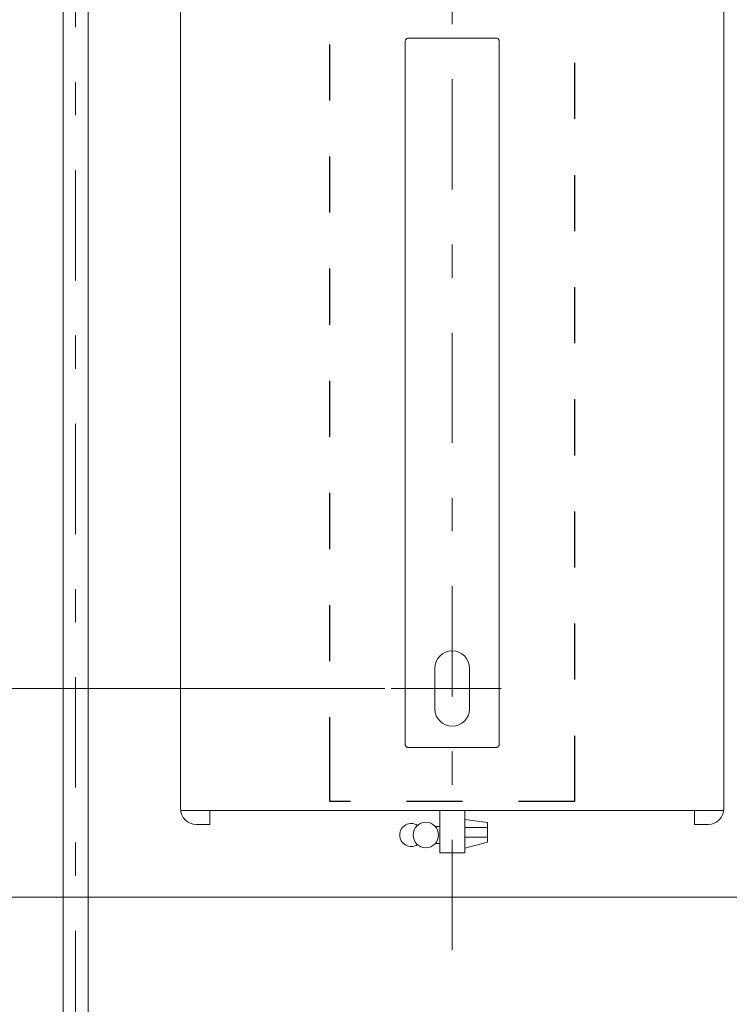
# Model space of a CAD drawing. Units: millimetres. Extents: x 0 to 250, y -250 to 0.
# Drawn here: x 53 to 79, y -211 to -176 of the extents above; entities that cross this region are included whole.
import ezdxf

# ---------------------------------------------------------------- set-up
doc = ezdxf.new("R2010")
doc.units = ezdxf.units.MM
doc.header["$MEASUREMENT"] = 0
for name, pattern in [('AI-Linetype-1437', [9.0421, 3.931348, -1.965674, 1.179404, -1.965674]), ('AI-Linetype-1518', [4.000006, 2.000003, -2.000003]), ('AI-Linetype-18', [9.0421, 3.931348, -1.965674, 1.179404, -1.965674]), ('AI-Linetype-84', [9.0421, 3.931348, -1.965674, 1.179404, -1.965674])]:
    doc.linetypes.add(name, pattern=pattern)
doc.layers.add('Layer 1', color=7, linetype='Continuous', lineweight=0)

# ---------------------------------------------------------------- blocks, each defined once
blk = doc.blocks.new('Block_19')
at = {"layer": 'Layer 1', "color": 18, "lineweight": 15, "true_color": 0x000000}
for p, q in [((66.217, -200.229), (47.984, -200.229)), ((91.694, -207.675), (47.984, -207.675))]:
    blk.add_line(p, q, dxfattribs=at)
blk = doc.blocks.new('Block_24')
at = {"layer": 'Layer 1', "true_color": 0x000000, "transparency": 33554687}
h = blk.add_hatch(color=18, dxfattribs=at)
h.dxf.hatch_style = 2
edge = h.paths.add_edge_path()
edge.add_spline(control_points=[(45.772, -183.169), (45.772, -183.169), (45.4, -183.169), (45.4, -183.169), (45.4, -183.169), (45.4, -181.128), (45.4, -181.128), (45.4, -181.128), (45.701, -181.128), (45.701, -181.128), (45.915, -181.329), (46.199, -181.528), (46.553, -181.725), (46.907, -181.922), (47.271, -182.075), (47.645, -182.182), (47.909, -182.259), (48.198, -182.309), (48.512, -182.33), (48.512, -182.33), (48.512, -182.728), (48.512, -182.728), (48.264, -182.724), (47.964, -182.675), (47.613, -182.582), (47.262, -182.489), (46.923, -182.355), (46.597, -182.181), (46.271, -182.007), (45.996, -181.821), (45.772, -181.625), (45.772, -181.625), (45.772, -183.169), (45.772, -183.169)], knot_values=[0, 0, 0, 0, 1, 1, 1, 2, 2, 2, 3, 3, 3, 4, 4, 4, 5, 5, 5, 6, 6, 6, 7, 7, 7, 8, 8, 8, 9, 9, 9, 10, 10, 10, 11, 11, 11, 11], degree=3, periodic=0)
h = blk.add_hatch(color=18, dxfattribs=at)
h.dxf.hatch_style = 2
edge = h.paths.add_edge_path()
edge.add_spline(control_points=[(47.68, -185.643), (47.68, -185.643), (47.628, -185.256), (47.628, -185.256), (47.848, -185.211), (48.006, -185.135), (48.102, -185.029), (48.199, -184.922), (48.248, -184.792), (48.248, -184.638), (48.248, -184.456), (48.184, -184.302), (48.058, -184.177), (47.932, -184.051), (47.776, -183.989), (47.59, -183.989), (47.412, -183.989), (47.265, -184.047), (47.15, -184.163), (47.034, -184.279), (46.976, -184.427), (46.976, -184.606), (46.976, -184.679), (46.991, -184.77), (47.02, -184.879), (47.02, -184.879), (46.68, -184.836), (46.68, -184.836), (46.683, -184.81), (46.684, -184.79), (46.684, -184.774), (46.684, -184.609), (46.641, -184.46), (46.555, -184.328), (46.469, -184.197), (46.336, -184.131), (46.157, -184.131), (46.015, -184.131), (45.898, -184.179), (45.804, -184.275), (45.711, -184.371), (45.665, -184.495), (45.665, -184.647), (45.665, -184.797), (45.712, -184.923), (45.807, -185.023), (45.901, -185.124), (46.043, -185.188), (46.232, -185.217), (46.232, -185.217), (46.164, -185.604), (46.164, -185.604), (45.904, -185.557), (45.703, -185.449), (45.56, -185.281), (45.418, -185.114), (45.346, -184.905), (45.346, -184.655), (45.346, -184.483), (45.383, -184.325), (45.457, -184.18), (45.531, -184.035), (45.631, -183.925), (45.759, -183.848), (45.887, -183.771), (46.022, -183.733), (46.166, -183.733), (46.302, -183.733), (46.426, -183.769), (46.538, -183.843), (46.65, -183.916), (46.739, -184.024), (46.804, -184.167), (46.847, -183.981), (46.937, -183.836), (47.072, -183.733), (47.208, -183.63), (47.377, -183.578), (47.581, -183.578), (47.856, -183.578), (48.09, -183.678), (48.281, -183.879), (48.472, -184.08), (48.568, -184.334), (48.568, -184.64), (48.568, -184.917), (48.486, -185.147), (48.321, -185.33), (48.156, -185.513), (47.942, -185.617), (47.68, -185.643)], knot_values=[0, 0, 0, 0, 1, 1, 1, 2, 2, 2, 3, 3, 3, 4, 4, 4, 5, 5, 5, 6, 6, 6, 7, 7, 7, 8, 8, 8, 9, 9, 9, 10, 10, 10, 11, 11, 11, 12, 12, 12, 13, 13, 13, 14, 14, 14, 15, 15, 15, 16, 16, 16, 17, 17, 17, 18, 18, 18, 19, 19, 19, 20, 20, 20, 21, 21, 21, 22, 22, 22, 23, 23, 23, 24, 24, 24, 25, 25, 25, 26, 26, 26, 27, 27, 27, 28, 28, 28, 29, 29, 29, 30, 30, 30, 30], degree=3, periodic=0)
h = blk.add_hatch(color=18, dxfattribs=at)
h.dxf.hatch_style = 2
edge = h.paths.add_edge_path()
edge.add_spline(control_points=[(48.512, -186.636), (48.512, -186.636), (48.512, -187.023), (48.512, -187.023), (48.512, -187.023), (46.045, -187.023), (46.045, -187.023), (46.134, -187.117), (46.223, -187.239), (46.312, -187.39), (46.401, -187.541), (46.467, -187.677), (46.512, -187.798), (46.512, -187.798), (46.138, -187.798), (46.138, -187.798), (46.036, -187.581), (45.913, -187.392), (45.768, -187.23), (45.623, -187.068), (45.482, -186.953), (45.346, -186.886), (45.346, -186.886), (45.346, -186.636), (45.346, -186.636), (45.346, -186.636), (48.512, -186.636), (48.512, -186.636)], knot_values=[0, 0, 0, 0, 1, 1, 1, 2, 2, 2, 3, 3, 3, 4, 4, 4, 5, 5, 5, 6, 6, 6, 7, 7, 7, 8, 8, 8, 9, 9, 9, 9], degree=3, periodic=0)
at = {"layer": 'Layer 1'}
for points, knots in [([(45.772, -183.169), (45.772, -183.169), (45.4, -183.169), (45.4, -183.169), (45.4, -183.169), (45.4, -181.128), (45.4, -181.128), (45.4, -181.128), (45.701, -181.128), (45.701, -181.128), (45.915, -181.329), (46.199, -181.528), (46.553, -181.725), (46.907, -181.922), (47.271, -182.075), (47.645, -182.182), (47.909, -182.259), (48.198, -182.309), (48.512, -182.33), (48.512, -182.33), (48.512, -182.728), (48.512, -182.728), (48.264, -182.724), (47.964, -182.675), (47.613, -182.582), (47.262, -182.489), (46.923, -182.355), (46.597, -182.181), (46.271, -182.007), (45.996, -181.821), (45.772, -181.625), (45.772, -181.625), (45.772, -183.169), (45.772, -183.169)], [0, 0, 0, 0, 1, 1, 1, 2, 2, 2, 3, 3, 3, 4, 4, 4, 5, 5, 5, 6, 6, 6, 7, 7, 7, 8, 8, 8, 9, 9, 9, 10, 10, 10, 11, 11, 11, 11]), ([(47.68, -185.643), (47.68, -185.643), (47.628, -185.256), (47.628, -185.256), (47.848, -185.211), (48.006, -185.135), (48.102, -185.029), (48.199, -184.922), (48.248, -184.792), (48.248, -184.638), (48.248, -184.456), (48.184, -184.302), (48.058, -184.177), (47.932, -184.051), (47.776, -183.989), (47.59, -183.989), (47.412, -183.989), (47.265, -184.047), (47.15, -184.163), (47.034, -184.279), (46.976, -184.427), (46.976, -184.606), (46.976, -184.679), (46.991, -184.77), (47.02, -184.879), (47.02, -184.879), (46.68, -184.836), (46.68, -184.836), (46.683, -184.81), (46.684, -184.79), (46.684, -184.774), (46.684, -184.609), (46.641, -184.46), (46.555, -184.328), (46.469, -184.197), (46.336, -184.131), (46.157, -184.131), (46.015, -184.131), (45.898, -184.179), (45.804, -184.275), (45.711, -184.371), (45.665, -184.495), (45.665, -184.647), (45.665, -184.797), (45.712, -184.923), (45.807, -185.023), (45.901, -185.124), (46.043, -185.188), (46.232, -185.217), (46.232, -185.217), (46.164, -185.604), (46.164, -185.604), (45.904, -185.557), (45.703, -185.449), (45.56, -185.281), (45.418, -185.114), (45.346, -184.905), (45.346, -184.655), (45.346, -184.483), (45.383, -184.325), (45.457, -184.18), (45.531, -184.035), (45.631, -183.925), (45.759, -183.848), (45.887, -183.771), (46.022, -183.733), (46.166, -183.733), (46.302, -183.733), (46.426, -183.769), (46.538, -183.843), (46.65, -183.916), (46.739, -184.024), (46.804, -184.167), (46.847, -183.981), (46.937, -183.836), (47.072, -183.733), (47.208, -183.63), (47.377, -183.578), (47.581, -183.578), (47.856, -183.578), (48.09, -183.678), (48.281, -183.879), (48.472, -184.08), (48.568, -184.334), (48.568, -184.64), (48.568, -184.917), (48.486, -185.147), (48.321, -185.33), (48.156, -185.513), (47.942, -185.617), (47.68, -185.643)], [0, 0, 0, 0, 1, 1, 1, 2, 2, 2, 3, 3, 3, 4, 4, 4, 5, 5, 5, 6, 6, 6, 7, 7, 7, 8, 8, 8, 9, 9, 9, 10, 10, 10, 11, 11, 11, 12, 12, 12, 13, 13, 13, 14, 14, 14, 15, 15, 15, 16, 16, 16, 17, 17, 17, 18, 18, 18, 19, 19, 19, 20, 20, 20, 21, 21, 21, 22, 22, 22, 23, 23, 23, 24, 24, 24, 25, 25, 25, 26, 26, 26, 27, 27, 27, 28, 28, 28, 29, 29, 29, 30, 30, 30, 30]), ([(48.512, -186.636), (48.512, -186.636), (48.512, -187.023), (48.512, -187.023), (48.512, -187.023), (46.045, -187.023), (46.045, -187.023), (46.134, -187.117), (46.223, -187.239), (46.312, -187.39), (46.401, -187.541), (46.467, -187.677), (46.512, -187.798), (46.512, -187.798), (46.138, -187.798), (46.138, -187.798), (46.036, -187.581), (45.913, -187.392), (45.768, -187.23), (45.623, -187.068), (45.482, -186.953), (45.346, -186.886), (45.346, -186.886), (45.346, -186.636), (45.346, -186.636), (45.346, -186.636), (48.512, -186.636), (48.512, -186.636)], [0, 0, 0, 0, 1, 1, 1, 2, 2, 2, 3, 3, 3, 4, 4, 4, 5, 5, 5, 6, 6, 6, 7, 7, 7, 8, 8, 8, 9, 9, 9, 9])]:
    blk.add_open_spline(points, degree=3, knots=knots, dxfattribs=at)
blk = doc.blocks.new('Block_23')
at = {"layer": 'Layer 1'}
blk.add_blockref('Block_24', (0, 0), dxfattribs=at)
blk = doc.blocks.new('Block_22')
at = {"layer": 'Layer 1', "true_color": 0x000000, "transparency": 33554687}
h = blk.add_hatch(color=18, dxfattribs=at)
h.dxf.hatch_style = 2
h.paths.add_polyline_path([(48.767, -169.587), (48.152, -172.05), (49.383, -172.05), (48.767, -169.587)])
h = blk.add_hatch(color=18, dxfattribs=at)
h.dxf.hatch_style = 2
h.paths.add_polyline_path([(48.767, -200.229), (49.383, -197.766), (48.152, -197.766), (48.767, -200.229)])
at = {"layer": 'Layer 1', "color": 18, "lineweight": 15, "true_color": 0x000000}
for p, q in [((59.269, -169.587), (47.984, -169.587)), ((48.767, -169.587), (48.767, -200.229)), ((66.217, -200.229), (47.984, -200.229))]:
    blk.add_line(p, q, dxfattribs=at)
at = {"layer": 'Layer 1'}
for points in [[(48.767, -169.587), (48.152, -172.05), (49.383, -172.05), (48.767, -169.587)], [(48.767, -200.229), (49.383, -197.766), (48.152, -197.766), (48.767, -200.229)]]:
    blk.add_lwpolyline(points, dxfattribs=at)
blk.add_blockref('Block_23', (0, 0), dxfattribs=at)

msp = doc.modelspace()

# ---------------------------------------------------------------- linework, layer by layer
at = {"layer": 'Layer 1', "color": 18, "linetype": 'AI-Linetype-84', "lineweight": 13, "true_color": 0x000000}
msp.add_line((68.622, -160.413), (68.622, -210.106), dxfattribs=at)
at = {"layer": 'Layer 1', "color": 18, "lineweight": 20, "true_color": 0x000000}
for p, q in [((58.933, -204.518), (58.933, -170.147)), ((78.311, -170.147), (78.311, -204.518)), ((66.945, -202.217), (66.945, -177.142)), ((67.057, -177.03), (70.188, -177.03)), ((70.188, -177.03), (70.195, -177.03)), ((70.195, -177.03), (70.202, -177.031)), ((70.202, -177.031), (70.21, -177.032)), ((70.21, -177.032), (70.217, -177.034)), ((70.217, -177.034), (70.224, -177.036)), ((70.224, -177.036), (70.23, -177.039)), ((70.23, -177.039), (70.237, -177.042)), ((70.237, -177.042), (70.244, -177.045)), ((70.244, -177.045), (70.25, -177.049)), ((70.25, -177.049), (70.256, -177.053)), ((70.256, -177.053), (70.261, -177.058)), ((70.261, -177.058), (70.267, -177.063)), ((70.267, -177.063), (70.272, -177.068)), ((70.272, -177.068), (70.277, -177.074)), ((70.277, -177.074), (70.281, -177.08)), ((70.281, -177.08), (70.285, -177.086)), ((70.285, -177.086), (70.288, -177.093)), ((70.288, -177.093), (70.291, -177.099)), ((70.291, -177.099), (70.294, -177.106)), ((70.294, -177.106), (70.296, -177.113)), ((70.296, -177.113), (70.297, -177.12)), ((70.297, -177.12), (70.299, -177.127)), ((70.299, -177.127), (70.299, -177.135)), ((70.299, -177.135), (70.3, -177.142)), ((70.3, -177.142), (70.3, -202.217)), ((68.006, -200.957), (68.006, -199.502)), ((69.238, -199.502), (69.238, -200.957)), ((70.272, -202.291), (70.267, -202.296)), ((70.277, -202.285), (70.272, -202.291)), ((70.281, -202.279), (70.277, -202.285)), ((70.285, -202.273), (70.281, -202.279)), ((70.288, -202.266), (70.285, -202.273)), ((70.291, -202.26), (70.288, -202.266)), ((70.294, -202.253), (70.291, -202.26)), ((70.296, -202.246), (70.294, -202.253)), ((70.297, -202.239), (70.296, -202.246)), ((70.299, -202.232), (70.297, -202.239)), ((70.3, -202.217), (70.299, -202.224)), ((70.299, -202.224), (70.299, -202.232)), ((70.188, -202.329), (67.057, -202.329)), ((70.195, -202.329), (70.188, -202.329)), ((70.202, -202.328), (70.195, -202.329)), ((70.21, -202.327), (70.202, -202.328)), ((70.217, -202.325), (70.21, -202.327)), ((70.224, -202.323), (70.217, -202.325)), ((70.23, -202.32), (70.224, -202.323)), ((70.237, -202.317), (70.23, -202.32)), ((70.244, -202.314), (70.237, -202.317)), ((70.25, -202.31), (70.244, -202.314)), ((70.256, -202.306), (70.25, -202.31)), ((70.261, -202.301), (70.256, -202.306)), ((70.267, -202.296), (70.261, -202.301)), ((78.307, -204.58), (58.933, -204.58)), ((59.979, -204.592), (59.982, -204.589)), ((59.979, -204.592), (59.979, -205.072)), ((68.174, -204.58), (68.174, -205.638)), ((69.07, -204.58), (69.07, -205.638)), ((77.265, -204.592), (77.262, -204.589)), ((77.265, -204.592), (77.265, -205.072)), ((59.643, -205.078), (59.493, -205.078)), ((59.689, -205.078), (59.643, -205.078)), ((59.732, -205.078), (59.689, -205.078)), ((59.774, -205.078), (59.732, -205.078)), ((59.813, -205.077), (59.774, -205.078)), ((59.848, -205.077), (59.813, -205.077)), ((59.881, -205.076), (59.848, -205.077)), ((59.909, -205.076), (59.881, -205.076)), ((59.933, -205.075), (59.909, -205.076)), ((59.953, -205.074), (59.933, -205.075)), ((59.967, -205.074), (59.953, -205.074)), ((59.976, -205.073), (59.967, -205.074)), ((59.979, -205.072), (59.976, -205.073)), ((69.07, -204.895), (69.876, -205.008)), ((69.876, -205.008), (69.876, -205.704)), ((77.268, -205.073), (77.265, -205.072)), ((77.277, -205.074), (77.268, -205.073)), ((77.292, -205.074), (77.277, -205.074)), ((77.311, -205.075), (77.292, -205.074)), ((77.335, -205.076), (77.311, -205.075)), ((77.364, -205.076), (77.335, -205.076)), ((77.396, -205.077), (77.364, -205.076)), ((77.432, -205.077), (77.396, -205.077)), ((77.47, -205.078), (77.432, -205.077)), ((77.512, -205.078), (77.47, -205.078)), ((77.556, -205.078), (77.512, -205.078)), ((77.601, -205.078), (77.556, -205.078)), ((77.751, -205.078), (77.601, -205.078)), ((68.018, -205.151), (68.174, -205.151)), ((69.07, -205.19), (69.876, -205.19)), ((68.018, -205.756), (68.174, -205.756)), ((68.174, -206.086), (68.174, -205.638)), ((69.07, -205.53), (69.876, -205.53)), ((69.07, -205.638), (69.07, -206.086)), ((69.876, -205.704), (69.07, -205.919)), ((69.07, -206.086), (68.174, -206.086))]:
    msp.add_line(p, q, dxfattribs=at)
at = {"layer": 'Layer 1', "color": 18, "linetype": 'AI-Linetype-1437', "lineweight": 13, "true_color": 0x000000}
msp.add_line((66.441, -200.229), (71.163, -200.229), dxfattribs=at)
at = {"layer": 'Layer 1', "color": 18, "linetype": 'AI-Linetype-1518', "lineweight": 25, "true_color": 0x000000}
msp.add_lwpolyline([(64.256, -167.09), (64.597, -167.09), (72.647, -167.09), (72.988, -167.09), (72.988, -168.097), (72.988, -169.912), (72.988, -203.252), (72.988, -204.26), (64.256, -204.26), (64.256, -203.252), (64.256, -169.912), (64.256, -168.097)], close=True, dxfattribs=at)
at = {"layer": 'Layer 1', "color": 18, "lineweight": 20, "true_color": 0x000000}
for points, knots in [([(68.4, -157.959), (67.89, -157.38), (67.155, -157.048), (66.383, -157.048), (63.771, -157.048), (61.159, -157.048), (58.546, -157.048), (57.537, -157.048), (56.569, -157.449), (55.855, -158.163), (55.141, -158.877), (54.74, -159.845), (54.74, -160.855), (54.74, -178.284), (54.74, -195.713), (54.74, -213.143), (54.74, -214.152), (55.141, -215.12), (55.855, -215.834), (56.569, -216.548), (57.537, -216.949), (58.546, -216.949), (67.263, -216.949), (75.98, -216.949), (84.696, -216.949)], [0, 0, 0, 0, 1, 1, 1, 2, 2, 2, 3, 3, 3, 4, 4, 4, 5, 5, 5, 6, 6, 6, 7, 7, 7, 8, 8, 8, 8]), ([(68.069, -159.129), (67.813, -158.418), (67.139, -157.944), (66.383, -157.944), (63.771, -157.944), (61.159, -157.944), (58.546, -157.944), (57.774, -157.944), (57.034, -158.25), (56.488, -158.796), (55.942, -159.342), (55.635, -160.083), (55.635, -160.855), (55.635, -178.283), (55.635, -195.711), (55.635, -213.139), (55.635, -213.911), (55.942, -214.651), (56.488, -215.197), (57.034, -215.743), (57.774, -216.05), (58.546, -216.05), (64.121, -216.05), (69.697, -216.05), (75.272, -216.05)], [0, 0, 0, 0, 1, 1, 1, 2, 2, 2, 3, 3, 3, 4, 4, 4, 5, 5, 5, 6, 6, 6, 7, 7, 7, 8, 8, 8, 8]), ([(69.238, -199.502), (69.238, -199.162), (68.962, -198.886), (68.622, -198.886), (68.282, -198.886), (68.006, -199.162), (68.006, -199.502)], [0, 0, 0, 0, 1, 1, 1, 2, 2, 2, 2]), ([(68.006, -200.957), (68.006, -201.297), (68.282, -201.573), (68.622, -201.573), (68.962, -201.573), (69.238, -201.297), (69.238, -200.957)], [0, 0, 0, 0, 1, 1, 1, 2, 2, 2, 2]), ([(67.382, -205.109), (67.256, -205.027), (67.095, -205.02), (66.962, -205.092), (66.829, -205.164), (66.747, -205.303), (66.747, -205.454), (66.747, -205.604), (66.829, -205.743), (66.962, -205.815), (67.095, -205.887), (67.256, -205.88), (67.382, -205.797)], [0, 0, 0, 0, 1, 1, 1, 2, 2, 2, 3, 3, 3, 4, 4, 4, 4]), ([(68.134, -205.454), (68.134, -205.203), (67.93, -204.999), (67.679, -204.999), (67.428, -204.999), (67.225, -205.203), (67.225, -205.454), (67.225, -205.704), (67.428, -205.908), (67.679, -205.908), (67.93, -205.908), (68.134, -205.704), (68.134, -205.454)], [0, 0, 0, 0, 1, 1, 1, 2, 2, 2, 3, 3, 3, 4, 4, 4, 4])]:
    msp.add_open_spline(points, degree=3, knots=knots, dxfattribs=at)
at = {"layer": 'Layer 1', "color": 18, "linetype": 'AI-Linetype-18', "lineweight": 13, "true_color": 0x000000}
msp.add_open_spline([(68.228, -158.466), (67.81, -157.859), (67.12, -157.496), (66.383, -157.496), (63.771, -157.496), (61.159, -157.496), (58.546, -157.496), (57.655, -157.496), (56.801, -157.85), (56.171, -158.48), (55.541, -159.109), (55.188, -159.964), (55.188, -160.855), (55.188, -178.283), (55.188, -195.711), (55.188, -213.139), (55.188, -214.03), (55.541, -214.884), (56.171, -215.514), (56.801, -216.144), (57.655, -216.498), (58.545, -216.498), (64.121, -216.498), (69.696, -216.498), (75.272, -216.498)], degree=3, knots=[0, 0, 0, 0, 1, 1, 1, 2, 2, 2, 3, 3, 3, 4, 4, 4, 5, 5, 5, 6, 6, 6, 7, 7, 7, 8, 8, 8, 8], dxfattribs=at)
at = {"layer": 'Layer 1', "color": 18, "lineweight": 20, "true_color": 0x000000}
for points in [[(66.95, -177.107), (66.946, -177.119), (66.945, -177.13), (66.945, -177.142)], [(66.966, -177.076), (66.959, -177.086), (66.954, -177.096), (66.95, -177.107)], [(66.991, -177.052), (66.981, -177.059), (66.973, -177.067), (66.966, -177.076)], [(67.022, -177.036), (67.011, -177.039), (67.001, -177.045), (66.991, -177.052)], [(67.057, -177.03), (67.045, -177.03), (67.033, -177.032), (67.022, -177.036)], [(66.945, -202.217), (66.945, -202.229), (66.946, -202.24), (66.95, -202.252)], [(66.95, -202.252), (66.954, -202.263), (66.959, -202.273), (66.966, -202.283)], [(66.966, -202.283), (66.973, -202.292), (66.981, -202.301), (66.991, -202.308)], [(66.991, -202.308), (67.001, -202.315), (67.011, -202.32), (67.022, -202.323)], [(67.022, -202.323), (67.033, -202.327), (67.045, -202.329), (67.057, -202.329)], [(58.933, -204.518), (58.933, -204.827), (59.184, -205.078), (59.493, -205.078)], [(77.751, -205.078), (78.06, -205.078), (78.311, -204.827), (78.311, -204.518)]]:
    msp.add_open_spline(points, degree=3, dxfattribs=at)

# ---------------------------------------------------------------- block references
at = {"layer": 'Layer 1'}
for name in ['Block_22', 'Block_19']:
    msp.add_blockref(name, (0, 0), dxfattribs=at)

doc.saveas('drawing.dxf')
